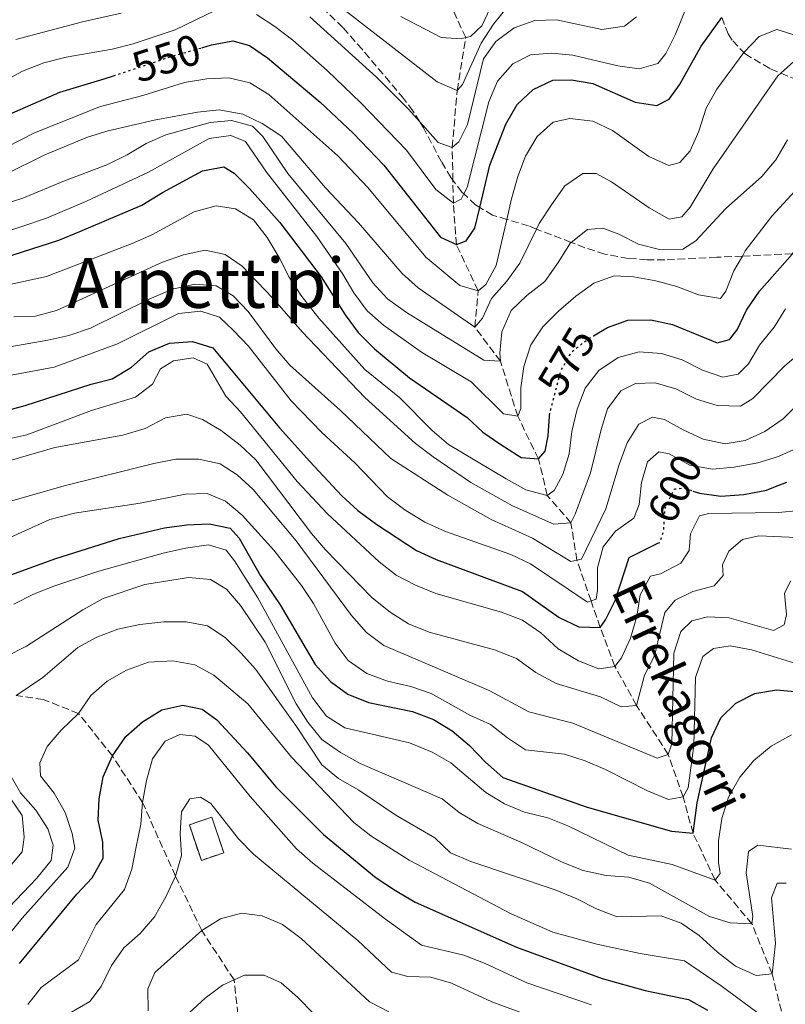
# Model space of a CAD drawing. Units: metres. Extents: x 630222 to 631958, y 4787517 to 4789857.
# Drawn here: x 630987 to 631164, y 4787945 to 4788173 of the extents above; entities that cross this region are included whole.
import ezdxf
from ezdxf.enums import TextEntityAlignment as Align

# ---------------------------------------------------------------- set-up
doc = ezdxf.new("R2010")
doc.units = ezdxf.units.M
doc.header["$MEASUREMENT"] = 0
doc.linetypes.add('DGN Style 3', pattern=[2.435890702152634, 1.739921930109024, -0.6959687720436097])
doc.linetypes.add('DGN Style 5', pattern=[1.217945351076317, 0.5219765790327072, -0.6959687720436097])
for name, color, linetype, lineweight in [('Barranco lineal', 142, 'DGN Style 3', 13), ('construcción   en ruinas', 1, 'Continuous', 0), ('contrucción  en ruinas', 1, 'DGN Style 3', 13), ('Cota de curva de nivel directora', 7, 'Continuous', 0), ('Curva de nivel directora', 30, 'Continuous', 30), ('Curva de nivel directora no vista', 30, 'DGN Style 5', 30), ('Curva de nivel intermedia', 30, 'Continuous', 0), ('Senda', 7, 'DGN Style 3', 0), ('Texto de arroyo-regatas y barrancos', 142, 'Continuous', 0), ('Texto de Área (paraje) menor', 7, 'Continuous', 0), ('Zona arbolada', 92, 'DGN Style 3', 0)]:
    doc.layers.add(name, color=color, linetype=linetype, lineweight=lineweight)
doc.styles.add('Style-Arial', font='arial.ttf')

msp = doc.modelspace()

# ---------------------------------------------------------------- linework, layer by layer
at = {"layer": 'Barranco lineal', "color": 142, "linetype": 'DGN Style 3', "lineweight": 13}
msp.add_polyline3d([(631163.4500000002, 4787941.52, 645), (631160.6699999999, 4787952.539999999, 640), (631156.0300000003, 4787964.08, 635), (631147.5199999996, 4787974.189999999, 630), (631142.4199999999, 4787985.029999999, 625), (631140.1299999999, 4787993.439999999, 620), (631136.6500000004, 4788003.24, 615), (631129.3600000005, 4788014.57, 610), (631124.3399999999, 4788023.58, 605), (631120.9600000001, 4788032.600000001, 600), (631118.8200000003, 4788038.710000001, 595), (631115.5700000003, 4788048.109999999, 590), (631114.1799999997, 4788056.779999999, 585), (631108.7199999997, 4788063.100000001, 580), (631106.6699999999, 4788071.539999999, 575), (631101.8799999999, 4788081.4, 570), (631097.8799999999, 4788094.119999999, 565), (631091.9299999997, 4788101.99, 560), (631092.7300000006, 4788110.41, 555), (631087.7000000002, 4788121.07, 550), (631087, 4788130.630000001, 545), (631086.8899999997, 4788135.930000001, 542.9400000000023), (631086.7400000002, 4788143.51, 540), (631087.8799999999, 4788156.689999999, 535), (631089.8499999996, 4788168.890000001, 530), (631086.1600000003, 4788176.949999999, 525)], dxfattribs=at)
at = {"layer": 'construcción   en ruinas', "color": 1, "linetype": 'Continuous', "lineweight": 0, "extrusion": (-0.01563429746894899, 0.04690289238099142, 0.9987770959673382), "elevation": 215365.0522064331, "flags": 128}
msp.add_lwpolyline([(-2112743.712048159, -4337383.223110789), (-2112738.241307807, -4337383.223110789), (-2112738.238145531, -4337391.920523623), (-2112743.708885883, -4337391.920523623), (-2112743.712048159, -4337383.223110789)], close=True, dxfattribs=at)
at = {"layer": 'contrucción  en ruinas', "color": 1, "linetype": 'DGN Style 3', "lineweight": 13, "extrusion": (-0.01563429746894898, 0.04690289238099142, 0.9987770959673382), "elevation": 215365.0522064331, "flags": 128}
msp.add_lwpolyline([(-2112738.241307807, -4337383.223110789), (-2112738.23814553, -4337391.920523624), (-2112743.708885882, -4337391.920523624), (-2112743.712048159, -4337383.22311079), (-2112738.241307807, -4337383.223110789)], dxfattribs=at)
at = {"layer": 'Curva de nivel directora', "color": 30, "linetype": 'Continuous', "lineweight": 30, "flags": 128}
for points, elevation in [([(631119.4099999995, 4788100.01), (631122.599999999, 4788101.890000002), (631127.2999999997, 4788103.61), (631132.6500000006, 4788103.7), (631137.6900000009, 4788102.58), (631147.9599999995, 4788098.350000001), (631150.8200000004, 4788099.090000001), (631152.6399999999, 4788101.359999999), (631154.7599999988, 4788105.890000001), (631157.7400000005, 4788110.330000003), (631165.3699999992, 4788118.930000001), (631168.1399999986, 4788122.060000002), (631177.9600000001, 4788134.730000001), (631184.9000000001, 4788142.34), (631188.519999999, 4788145.790000001), (631192.6499999996, 4788149.369999999), (631200.8100000003, 4788155.620000001), (631214.389999999, 4788163.609999999), (631219.0299999992, 4788165.949999999), (631223.6699999995, 4788167.810000001), (631239.0399999986, 4788173.000000002), (631261.9600000003, 4788178.880000004)], 575.0000000000001), ([(631028.8299999987, 4788166.550000001), (631031.1100000008, 4788167.199999999), (631034.0199999989, 4788167.76), (631036.0300000005, 4788168.140000001), (631039.8700000005, 4788167.060000001), (631043.99, 4788164.220000002), (631056.2199999986, 4788154), (631063.8399999985, 4788146.850000001), (631070.9299999983, 4788139.440000001), (631084.0600000002, 4788122.800000002), (631087.699999999, 4788121.070000002), (631089.9299999997, 4788121.920000001), (631091.9999999994, 4788124.86), (631093.1300000004, 4788129.65), (631095.4399999994, 4788139.449999999), (631099.1099999995, 4788148.910000001), (631101.7400000002, 4788153.45), (631105.4500000007, 4788156.91), (631109.9700000002, 4788159.040000001), (631114.3499999989, 4788159.15), (631119.2799999998, 4788158.280000002), (631129.0199999984, 4788154), (631134.0399999986, 4788153.230000001), (631136.9299999988, 4788154.680000001), (631139.269999999, 4788157.980000001), (631144.2800000003, 4788166.890000001), (631149.0700000003, 4788173.570000002)], 550.0000000000001), ([(630981.8299999996, 4788150.109999999), (630995.9800000006, 4788156.289999999), (631006.24, 4788159.34), (631008.3999999993, 4788160.060000002)], 550.0000000000002), ([(630981.0999999987, 4788117.380000002), (630995.8099999984, 4788122.110000002), (631000.6499999998, 4788124.08), (631015.0099999986, 4788130.180000001), (631019.7699999996, 4788133.119999999), (631029.0099999999, 4788138.140000002), (631033.9400000006, 4788139.010000002), (631036.3199999988, 4788137.560000001), (631039.8899999984, 4788134.050000002), (631046.8499999987, 4788126.190000001), (631056.4499999988, 4788113.640000002), (631061.99, 4788104.84), (631065.0099999995, 4788100.730000001), (631068.7899999992, 4788096.940000001), (631076.8400000003, 4788090.270000001), (631090.1799999999, 4788081.100000001), (631093.8199999988, 4788077.680000001), (631097.9800000007, 4788074.83), (631102.6999999993, 4788071.870000001), (631106.6699999989, 4788071.54), (631108.190000001, 4788073.29), (631108.9299999987, 4788076.850000001), (631109.2500000005, 4788081.390000001), (631109.2599999994, 4788081.560000001)], 575.0000000000001), ([(630983.1799999997, 4788082.539999999), (630987.9999999986, 4788083.84), (631003.2899999997, 4788088.840000001), (631008.1399999999, 4788090.040000001), (631012.6100000002, 4788092.7), (631016.6099999989, 4788096.310000001), (631021.360000001, 4788098.290000001), (631026.7099999997, 4788098.7), (631031.4199999992, 4788097.220000003), (631046.8099999984, 4788078.750000001), (631053.8099999991, 4788070.920000001), (631061.23, 4788062.980000001), (631064.9200000003, 4788059.600000001), (631069.2799999987, 4788056.380000001), (631078.51, 4788050.370000001), (631083.0599999987, 4788048.310000002), (631102.9499999996, 4788040.86), (631111.4900000002, 4788034.850000001), (631116.0299999998, 4788032.750000001), (631120.9599999984, 4788032.600000001)], 600.0000000000001), ([(631142.4000000005, 4788064.11), (631143.8800000001, 4788063.620000001), (631148.829999999, 4788062.890000002), (631154.1299999985, 4788063.279999999), (631159.3900000001, 4788064.340000001), (631161.0899999988, 4788064.990000002), (631164.0599999994, 4788066.130000001)], 600.0000000000001), ([(630984.9299999997, 4788044.82), (630994.8299999994, 4788048.460000002), (631009.729999999, 4788053.150000001), (631020.2199999989, 4788055.630000004), (631025.3399999996, 4788056.300000001), (631030.5399999986, 4788056.49), (631035.4299999992, 4788055.5), (631037.4400000009, 4788053.230000001), (631042.4299999997, 4788044.49), (631046.9600000004, 4788037.789999999), (631055.0699999997, 4788024.029999999), (631058.5599999989, 4788020.100000001), (631062.6099999989, 4788017.150000001), (631067.3699999999, 4788015.230000001), (631077.5800000002, 4788013.130000004), (631082.4399999996, 4788011.279999999), (631086.6999999997, 4788008.66), (631090.7399999987, 4788005.300000001), (631094.4099999989, 4788001.42), (631098.4199999988, 4787997.900000002), (631117.9199999986, 4787991.050000002), (631137.4200000005, 4787985.460000001), (631142.4199999983, 4787985.029999999), (631143.3499999982, 4787992.07), (631146.7100000001, 4788007.039999999), (631148.8600000001, 4788011.680000001), (631152.2699999989, 4788015.060000001), (631156.719999999, 4788017.350000001), (631161.7100000002, 4788018.140000002), (631172.6499999993, 4788017.16)], 625.0000000000001), ([(631120.9599999984, 4788032.600000001), (631122.19, 4788034.300000002), (631124.4000000006, 4788038.79), (631127.6199999992, 4788048.760000002), (631134.2499999988, 4788052.020000001)], 600.0000000000005), ([(630986.7200000001, 4787954.939999999), (630999.9199999989, 4787970.95), (631003.5099999986, 4787974.710000002), (631006.0299999998, 4787979.280000002), (631005.9200000004, 4787982.960000002), (631004.91, 4787988), (631005.1200000001, 4787993), (631006.0399999988, 4787998.040000001), (631008.1800000002, 4788002.880000002), (631011.24, 4788007.390000001), (631015.1399999983, 4788010.77), (631019.5899999985, 4788013.560000001), (631024.4500000001, 4788014.61), (631028.9099999992, 4788013.680000001), (631032.2899999988, 4788011.199999999), (631039.3899999999, 4788003.590000001), (631045.9300000002, 4787995.730000001), (631057.0099999999, 4787984.699999999), (631069.1600000003, 4787974.700000001), (631073.5900000005, 4787971.76), (631078.1900000004, 4787969.07), (631101.6199999996, 4787958.699999999), (631121.4099999999, 4787951.439999999), (631131.3200000006, 4787948.640000001), (631141.3900000001, 4787946.560000002), (631145.78, 4787944.160000003)], 650.0000000000001)]:
    msp.add_lwpolyline(points, dxfattribs=dict(at, elevation=elevation))
at = {"layer": 'Curva de nivel directora no vista', "color": 30, "linetype": 'DGN Style 5', "lineweight": 30, "flags": 128}
for points, elevation in [([(631008.3999999993, 4788160.060000002), (631015.5699999996, 4788162.470000002), (631021.4199999992, 4788164.440000001), (631028.8299999987, 4788166.550000001)], 550.0000000000005), ([(631109.2599999994, 4788081.560000001), (631109.2899999986, 4788082.09), (631111.8500000001, 4788091.970000002), (631114.3699999991, 4788096.279999999), (631117.1399999985, 4788098.460000001), (631118.1899999991, 4788099.29), (631119.4099999995, 4788100.01)], 575.0000000000005), ([(631134.2499999988, 4788052.020000001), (631134.7199999981, 4788052.250000001), (631135.61, 4788054.810000002), (631135.9299999997, 4788060.160000001), (631138.1200000001, 4788064.58), (631140.1999999988, 4788064.840000002), (631141.8999999998, 4788064.28), (631142.4000000005, 4788064.11)], 600.0000000000006)]:
    msp.add_lwpolyline(points, dxfattribs=dict(at, elevation=elevation))
at = {"layer": 'Curva de nivel intermedia', "color": 30, "linetype": 'Continuous', "lineweight": 0, "flags": 128}
for points, elevation in [([(631041.4800000021, 4788174.24), (631045.7400000001, 4788171.470000001), (631049.8600000017, 4788168.300000001), (631057.8600000015, 4788161.289999999), (631065.6300000009, 4788153.849999999), (631076.1600000008, 4788142.920000001), (631082.92, 4788133.819999999), (631087.0000000015, 4788130.63), (631088.820000001, 4788131.590000001), (631089.4100000011, 4788132.779999999), (631090.1599999998, 4788134.269999999), (631095.2100000014, 4788154.05), (631097.1800000005, 4788158.819999999), (631100.7099999998, 4788162.869999999), (631104.8700000017, 4788164.91), (631109.6500000006, 4788165.319999999), (631114.6300000006, 4788164.859999999), (631124.9900000007, 4788162.369999999), (631129.9400000017, 4788161.67), (631134.3100000013, 4788162.930000001), (631136.1200000019, 4788165.239999999), (631138.3200000012, 4788169.73), (631142.3500000013, 4788179.649999999)], 545), ([(631054.4000000014, 4788181.12), (631083.2799999999, 4788158.649999999), (631087.8799999999, 4788156.689999999), (631089.1100000015, 4788158.100000001), (631093.4400000012, 4788167.609999998), (631096.2999999998, 4788172.029999999), (631099.5300000019, 4788176.039999999)], 535), ([(630973.5599999994, 4788153.699999998), (630987.3700000006, 4788161.109999998), (630992.2900000003, 4788163.039999999), (630997.5000000005, 4788164.359999998), (631008.1100000008, 4788166.23), (631012.9600000011, 4788167.480000001), (631022.6600000019, 4788170.659999999), (631031.9400000002, 4788175.159999998)], 545), ([(630985.8600000017, 4788168.46), (631001.250000001, 4788172.579999999), (631010.2099999996, 4788174.510000001)], 540.0000000000001), ([(631074.8399999999, 4788173.810000001), (631084.2000000009, 4788168.949999999), (631088.8099999998, 4788168.619999998), (631089.8500000014, 4788168.890000002), (631090.9600000001, 4788169.180000001), (631093.5500000007, 4788171.600000001), (631095.5500000011, 4788175.829999999)], 530.0000000000001), ([(631053.78, 4788173.67), (631069.2000000007, 4788159.789999999), (631076.6300000002, 4788152.34), (631079.2200000009, 4788149.439999999), (631083.5100000001, 4788144.619999999), (631086.74, 4788143.509999999), (631088.2599999999, 4788144.81), (631090.3000000007, 4788148.789999999), (631093.9999999999, 4788163.980000001), (631096.7800000005, 4788167.99), (631101.0800000009, 4788171.189999999), (631105.8300000007, 4788172.859999998), (631110.8300000008, 4788173.04), (631121.3499999995, 4788170.76), (631126.5799999998, 4788171.509999999), (631129.3300000014, 4788173.699999999)], 540.0000000000001), ([(630980.5800000001, 4788142.060000001), (630990.1700000013, 4788146.890000001), (631005.440000002, 4788152.95), (631015.240000001, 4788155.519999998), (631024.8300000001, 4788158.560000001), (631030.010000001, 4788159.390000001), (631035.0600000004, 4788159.62), (631039.9100000008, 4788158.41), (631044.3099999997, 4788155.730000001), (631060.2500000009, 4788141.56), (631067.2400000002, 4788134.26), (631080.6600000003, 4788118.159999999), (631088.5000000013, 4788111.63), (631092.7300000002, 4788110.41), (631094.4700000016, 4788111.859999998), (631096.9300000002, 4788116.219999999), (631099.3799999999, 4788126.880000001), (631100.4700000007, 4788131.619999999), (631101.880000001, 4788136.779999998), (631103.6900000017, 4788141.529999998), (631106.3600000005, 4788146.060000001), (631110.0799999997, 4788149.390000001), (631113.9600000001, 4788150.23), (631119.2700000008, 4788149.600000001), (631123.7900000004, 4788147.449999999), (631132.2000000014, 4788141.409999999), (631136.8100000003, 4788139.34), (631139.3300000017, 4788140.039999999), (631141.7099999998, 4788142.76), (631143.7800000019, 4788147.3), (631145.4800000006, 4788152.599999999), (631147.9400000015, 4788156.949999998), (631154.1500000008, 4788165.440000001), (631154.1900000012, 4788165.489999999), (631157.7200000006, 4788169.130000001), (631161.7599999993, 4788170.769999999), (631169.7500000001, 4788168.289999997)], 555.0000000000001), ([(630983.2100000009, 4788137.16), (630992.5700000018, 4788141.779999998), (631002.3799999999, 4788145.86), (631007.1600000008, 4788147.330000001), (631017.8499999995, 4788149.84), (631027.8800000009, 4788151.630000001), (631032.8499999997, 4788152.189999999), (631038.3100000003, 4788151.2), (631042.8000000007, 4788149.019999999), (631047.230000001, 4788146.099999999), (631057.4200000011, 4788134.190000001), (631065.0300000019, 4788126.09), (631075.1399999994, 4788114.409999998), (631078.8699999999, 4788111.08), (631091.9300000002, 4788101.99), (631093.7500000017, 4788104.070000002), (631095.8399999995, 4788108.609999998), (631099.3799999999, 4788112.619999998), (631102.3799999995, 4788116.779999998), (631106.2100000007, 4788124.659999999), (631106.8200000009, 4788125.92), (631109.6799999997, 4788130.259999998), (631112.7999999999, 4788134.640000001), (631116.9100000005, 4788137.480000001), (631120.0399999997, 4788137.470000002), (631123.5600000002, 4788135.58), (631132.2599999994, 4788129.539999999), (631136.9000000019, 4788126.939999999), (631139.8300000001, 4788127.46), (631141.7600000012, 4788129.730000001), (631147.0600000008, 4788138.570000002), (631162.040000001, 4788160.039999997), (631162.7200000006, 4788160.659999999), (631165.7400000002, 4788163.41)], 560), ([(631094.02, 4788094.380000002), (631076.140000001, 4788105.369999999), (631071.770000001, 4788108.529999998), (631068.3900000014, 4788112.210000002), (631062.1600000019, 4788121.329999999), (631048.7500000009, 4788137.5), (631042.9200000016, 4788146.01), (631040.5800000012, 4788148.459999999), (631035.7199999997, 4788149.749999999), (631030.7400000021, 4788149.269999999), (631020.5499999997, 4788146.439999999), (631015.9699999997, 4788144.430000001), (631011.5599999997, 4788141.79), (631006.8700000002, 4788139.480000001), (630997.0800000002, 4788135.830000001), (630987.4700000011, 4788131.82), (630982.7200000014, 4788130.249999999)], 565.0000000000001), ([(630980.9700000013, 4788123.189999999), (630992.9400000006, 4788127.140000001), (631002.2100000001, 4788131.060000001), (631016.5399999997, 4788137.779999999), (631030.5699999998, 4788145.599999999), (631035.5200000008, 4788146.31), (631038.9200000005, 4788144.900000001), (631043.7599999997, 4788137.789999999), (631055.4299999997, 4788122.970000001), (631061.4100000008, 4788114.220000001), (631064.0199999993, 4788109.88), (631067.0599999992, 4788105.759999999), (631070.8099999998, 4788102.439999999), (631079.6600000013, 4788096.189999999), (631091.1400000011, 4788089.33), (631098.5700000008, 4788081.92), (631101.880000001, 4788081.399999999), (631102.5800000008, 4788083.179999999), (631102.6100000021, 4788087.970000001), (631103.3200000006, 4788092.92), (631104.9400000012, 4788097.890000001), (631107.6800000013, 4788102.07), (631111.28, 4788105.710000002), (631115.3200000012, 4788109.179999999), (631119.4400000006, 4788112.16), (631124.1500000004, 4788113.859999998), (631128.7600000014, 4788113.609999998), (631133.8100000008, 4788112.689999999), (631138.640000001, 4788111.4), (631143.6900000002, 4788109.470000001), (631148.7400000016, 4788108.579999999), (631150.0000000001, 4788110.329999999), (631151.8500000008, 4788114.980000001), (631153.8100000012, 4788118.4), (631154.5000000017, 4788119.599999999), (631160.6100000005, 4788127.599999999), (631167.8300000001, 4788135.41)], 570), ([(631164.2500000016, 4788145.27), (631161.5500000014, 4788140.619999998), (631158.3200000017, 4788136.800000001), (631149.9500000009, 4788129.330000001), (631143.0399999998, 4788121.939999999), (631140.0700000015, 4788120.039999999), (631134.6300000009, 4788119.920000001), (631129.7900000019, 4788121.179999999), (631125.25, 4788123.439999999), (631121.5799999997, 4788124.850000001), (631118.0100000004, 4788124.55), (631114.2199999993, 4788121.579999999), (631114.0800000008, 4788121.460000001), (631111.2599999999, 4788116.900000001), (631108.1100000006, 4788112.550000001), (631103.9900000012, 4788109.310000001), (631100.35, 4788105.81), (631098.2100000009, 4788100.92), (631097.7300000006, 4788095.939999999), (631097.8800000001, 4788094.119999997), (631094.02, 4788094.380000002)], 565.0000000000001), ([(630982.3000000013, 4788111.409999999), (630992.9699999997, 4788113.66), (631012.750000001, 4788121.289999999), (631017.3200000019, 4788123.32), (631027.0700000018, 4788128.66), (631032.1900000004, 4788129.999999999), (631036.6500000019, 4788129.3), (631040.8099999992, 4788126.779999998), (631043.9299999997, 4788122.730000001), (631046.7600000015, 4788118.099999999), (631049.0300000003, 4788113.529999998), (631051.7599999994, 4788109.349999998), (631055.8699999999, 4788104.070000002), (631066.5200000005, 4788092.17), (631074.5600000005, 4788085.749999999), (631082.0999999997, 4788078.109999999), (631085.8900000006, 4788074.84), (631099.2300000002, 4788066.909999999), (631103.7200000007, 4788064.390000001), (631108.7200000008, 4788063.100000001), (631110.300000001, 4788064.249999999), (631112.3300000007, 4788067.890000001), (631113.8100000003, 4788072.67), (631114.3800000002, 4788077.880000002), (631115.6200000008, 4788083.039999999), (631117.4700000016, 4788087.869999998), (631120.6299999999, 4788091.960000001), (631125.1100000015, 4788094.929999999), (631129.9400000017, 4788096.270000001), (631135.1400000006, 4788095.91), (631139.9100000005, 4788094.41), (631144.610000001, 4788092.05), (631149.3300000017, 4788090.409999999), (631152.85, 4788091.130000002), (631155.2599999995, 4788093.51), (631157.8099999998, 4788097.819999999), (631161.1900000017, 4788101.95), (631163.8100000012, 4788106.199999999)], 580.0000000000001), ([(630985.3800000013, 4788104.33), (630990.3900000004, 4788104.520000001), (630995.2200000006, 4788105.84), (631019.7800000008, 4788116.98), (631024.6399999999, 4788118.699999998), (631029.6199999999, 4788119.739999999), (631034.2600000004, 4788118.74), (631038.1600000006, 4788116.069999999), (631045.2000000014, 4788108.77), (631052.0099999999, 4788100.92), (631066.5600000008, 4788085.720000001), (631078.2400000019, 4788075.060000001), (631082.300000001, 4788072.019999999), (631091.0100000014, 4788066.079999999), (631100.6600000008, 4788060.699999999), (631110.2400000007, 4788056.41), (631114.1800000013, 4788056.779999999), (631115.1800000004, 4788058.75), (631118.7000000009, 4788068.33), (631121.1399999994, 4788078.319999999), (631122.6300000004, 4788083.09), (631125.7300000006, 4788087.27), (631129.1400000014, 4788088.95), (631133.640000001, 4788089.140000001), (631138.4400000019, 4788087.740000002), (631143.1900000017, 4788085.369999999), (631147.9999999995, 4788083.880000001), (631153.3600000017, 4788083.739999999), (631156.2499999997, 4788085.519999999), (631163.560000001, 4788092.949999998), (631167.4500000002, 4788096.369999998)], 585), ([(630966.8400000005, 4788094.350000001), (630993.2300000011, 4788098.939999999), (630998.0999999995, 4788100.07), (631003.1399999999, 4788101.769999999), (631016.6600000004, 4788108.439999999), (631022.0700000017, 4788110.779999998), (631027.1900000003, 4788111.890000001), (631032.1700000003, 4788111.500000001), (631036.0599999995, 4788109.23), (631039.5399999997, 4788105.630000001), (631045.9500000002, 4788096.99), (631049.1800000002, 4788093.17), (631060.9000000014, 4788082.680000001), (631072.5199999998, 4788071.619999998), (631085.6900000017, 4788063.149999999), (631095.740000001, 4788057.499999999), (631105.300000001, 4788053.209999999), (631114.1299999999, 4788047.789999999), (631115.5700000017, 4788048.109999998), (631116.6500000012, 4788048.350000001), (631122.2800000017, 4788060.009999999), (631125.3500000006, 4788070.26), (631127.2000000012, 4788075.239999999), (631129.9100000003, 4788079.58), (631133.0599999997, 4788081.179999998), (631135.7799999999, 4788080.630000001), (631140.1600000008, 4788078.220000001), (631144.7899999999, 4788076.130000001), (631149.8400000014, 4788075.039999999), (631154.4500000003, 4788075.779999998), (631159.0100000001, 4788077.83), (631163.2200000011, 4788080.789999999), (631174.3800000015, 4788091.730000001)], 590.0000000000001), ([(630973.5000000013, 4788088.809999999), (630994.7000000019, 4788092.77), (631009.3200000002, 4788098.09), (631023.4599999997, 4788105.119999999), (631028.5800000007, 4788105.680000001), (631032.9600000017, 4788104.279999998), (631036.2000000003, 4788101.239999999), (631039.6300000013, 4788097.600000001), (631049.4700000006, 4788084.949999999), (631056.6100000021, 4788077.630000001), (631064.2200000006, 4788070.599999999), (631071.770000001, 4788062.77), (631075.7699999998, 4788059.779999998), (631080.3800000009, 4788056.909999998), (631085.1799999998, 4788054.73), (631100.2899999997, 4788049.4), (631104.8200000004, 4788047.269999999), (631118.0100000004, 4788038.42), (631118.8200000017, 4788038.71), (631120.0199999996, 4788039.13), (631120.3100000002, 4788041.140000001), (631120.3400000016, 4788046.37), (631121.6500000014, 4788051.189999999), (631124.4500000019, 4788054.84), (631128.7200000011, 4788057.81), (631129.9800000018, 4788061.01), (631130.5300000017, 4788066.06), (631131.8900000006, 4788070.869999999), (631134.5300000004, 4788073.149999999), (631136.8700000006, 4788072.67), (631141.7000000009, 4788070.119999998), (631146.9400000002, 4788069.189999999), (631151.9200000003, 4788069.609999999), (631157.3700000017, 4788070.609999998), (631162.1900000008, 4788072.07), (631166.7300000006, 4788074.17)], 595), ([(630983.5199999993, 4788076.050000001), (630988.4200000011, 4788077.13), (631003.3299999997, 4788082.689999999), (631013.5300000011, 4788085.81), (631017.4200000004, 4788088.779999998), (631019.28, 4788092.350000001), (631022.2800000019, 4788094.210000002), (631026.8100000003, 4788094.88), (631030.1100000017, 4788093.439999999), (631034.3899999999, 4788086.050000001), (631037.8000000007, 4788082.400000001), (631050.91, 4788066.279999998), (631057.8800000015, 4788058.810000001), (631069.8100000008, 4788047.74), (631073.7600000004, 4788044.67), (631078.2300000007, 4788042.359999999), (631082.9500000014, 4788040.42), (631098.0999999992, 4788036.130000001), (631102.9699999996, 4788034.279999999), (631107.2099999997, 4788031.32), (631111.2599999999, 4788027.619999999), (631115.9100000013, 4788024.840000001), (631120.6600000011, 4788022.980000001), (631124.3400000002, 4788023.58), (631125.8900000014, 4788025.550000002), (631127.9299999999, 4788030.119999997), (631129.4100000019, 4788035.130000001), (631130.1800000007, 4788040.109999999), (631132.5600000012, 4788044.419999998), (631134.9000000014, 4788044.98), (631139.610000001, 4788047.470000001), (631141.4999999999, 4788050.399999999), (631141.7900000003, 4788054.230000001), (631143.9000000004, 4788058.390000001), (631146.0599999995, 4788058.949999999), (631162.1300000004, 4788059.15), (631167.1100000005, 4788059.57)], 605), ([(630980.2400000005, 4788069.929999999), (630994.8300000017, 4788074.180000001), (631010.5700000017, 4788077.05), (631015.7599999995, 4788078.539999999), (631020.4400000002, 4788080.999999999), (631025.3799999999, 4788081.86), (631028.9800000007, 4788080.630000001), (631033.3000000013, 4788078.109999999), (631037.6700000011, 4788074.699999998), (631041.3400000012, 4788071.300000001)], 610), ([(630981.8400000008, 4788061.01), (630997.3500000007, 4788065.409999999), (631017.7100000009, 4788070.499999999), (631022.8300000017, 4788071.439999999), (631028.1400000004, 4788071.48), (631033.0800000001, 4788070.409999999), (631036.9800000006, 4788067.850000001), (631040.6799999997, 4788064.49), (631050.690000001, 4788052.59), (631063.4100000014, 4788035.350000001), (631066.9400000008, 4788031.42)], 615.0000000000001), ([(631041.3400000012, 4788071.300000001), (631054.1800000002, 4788054.3), (631057.4099999999, 4788050.489999999), (631068.2500000006, 4788039.4), (631072.4200000014, 4788036.09), (631076.6600000015, 4788033.439999999), (631081.4100000013, 4788031.510000001), (631096.53, 4788027.369999998), (631101.5700000004, 4788025.369999998), (631106.070000002, 4788022.199999998), (631110.7900000005, 4788019.599999999), (631121.0000000009, 4788016.529999998), (631125.7599999995, 4788014.239999999), (631129.3600000005, 4788014.57), (631131.2100000011, 4788021.550000001), (631133.4700000009, 4788026.05), (631135.8700000015, 4788035.999999999), (631138.280000001, 4788038.899999999), (631142.3300000012, 4788040.909999999), (631147.2599999999, 4788042.179999999), (631149.3400000007, 4788044.550000001), (631149.190000001, 4788047.039999999), (631150.7100000009, 4788050.23), (631153.8200000002, 4788052.869999999), (631157.610000001, 4788053.769999999), (631168.0800000004, 4788053.300000001)], 610), ([(630979.5000000005, 4788051.119999999), (630993.7400000008, 4788057.49), (630999.3900000014, 4788059.01), (631014.6200000019, 4788061.320000002), (631025.0800000003, 4788063.42)], 620), ([(631025.0800000003, 4788063.42), (631030.0900000016, 4788063.529999999), (631034.3300000017, 4788061.789999999), (631038.1400000005, 4788058.560000001), (631045.4800000008, 4788050.409999998), (631051.9100000014, 4788042.279999999), (631054.6900000019, 4788038.130000001), (631059.6800000009, 4788028.92), (631062.6800000005, 4788024.930000001), (631066.980000001, 4788021.970000001), (631071.7900000011, 4788020.17), (631077.1700000013, 4788018.949999998), (631081.8899999997, 4788017.310000001), (631090.8000000013, 4788012.310000001), (631095.5600000002, 4788010.140000001), (631099.4800000006, 4788007.029999998), (631103.7100000017, 4788004.319999999), (631112.7199999995, 4788003.28), (631117.4800000006, 4788001.76), (631122.140000001, 4787999.750000001), (631131.8799999994, 4787994.84), (631136.7099999997, 4787992.800000002), (631140.1299999995, 4787993.439999999), (631141.2800000006, 4787995.48), (631142.5700000003, 4788005.32), (631142.9600000015, 4788020.989999999), (631144.6600000003, 4788025.849999999), (631147.1799999992, 4788027.710000001), (631151.0100000004, 4788028.31), (631155.9300000002, 4788027.440000001), (631165.9700000006, 4788024.310000001)], 620), ([(630985.3900000001, 4788037.95), (630989.9299999998, 4788040.27), (630994.6600000017, 4788042.149999999), (631005.0000000016, 4788045.560000001), (631019.9200000016, 4788049.77), (631025.0800000003, 4788050.920000001), (631030.3500000008, 4788051.71), (631034.4400000012, 4788050.449999999), (631036.4100000004, 4788047.999999999), (631041.8300000008, 4788039.460000001)], 630), ([(630983.4700000002, 4788025.810000001), (630988.3200000006, 4788028.279999998), (631001.3100000013, 4788036.680000001), (631006.020000001, 4788039.279999999), (631015.6700000003, 4788042.519999999), (631025.770000001, 4788044.13), (631030.8200000003, 4788043.689999999), (631034.5300000006, 4788041.460000001), (631037.8000000007, 4788037.639999999), (631043.5200000005, 4788029.159999999), (631050.6700000009, 4788014.9), (631053.370000001, 4788010.689999999), (631056.6200000009, 4788006.680000001), (631060.9200000014, 4788003.67), (631065.4299999998, 4788001.119999998), (631084.44, 4787992.989999999), (631088.3300000015, 4787989.84), (631092.640000001, 4787987.279999998), (631102.5600000008, 4787982.970000001), (631112.190000002, 4787978.349999999), (631117.010000001, 4787976.42), (631122.3600000021, 4787975.28), (631127.5600000012, 4787974.84)], 635), ([(631066.9400000008, 4788031.42), (631070.9500000007, 4788028.439999999), (631095.2800000006, 4788018.01), (631104.4300000014, 4788013.109999998), (631114.6300000006, 4788010.449999998), (631134.1300000004, 4788002.34), (631136.6500000015, 4788003.239999999), (631137.5400000013, 4788005.689999999), (631138.0000000016, 4788026.630000001), (631139.5900000008, 4788031.680000001), (631142.11, 4788034.09), (631145.750000001, 4788035.02), (631150.7500000012, 4788034.789999999), (631161.0500000009, 4788031.880000001), (631163.5000000006, 4788033.180000001), (631164.0199999991, 4788035.520000001), (631163.5200000008, 4788040.5), (631165.0499999997, 4788043.359999999)], 615.0000000000001), ([(631041.8300000008, 4788039.460000001), (631054.4500000007, 4788016.310000001), (631057.6800000004, 4788012.08), (631061.8700000015, 4788009.349999999), (631076.8800000006, 4788005.939999999), (631082.0799999996, 4788003.720000001), (631086.4400000004, 4788001.269999999), (631094.5300000019, 4787994.449999998), (631098.8300000001, 4787991.810000001), (631103.4600000014, 4787989.9), (631108.8200000013, 4787988.559999999), (631113.4700000006, 4787986.699999999), (631127.4200000003, 4787979.969999999), (631137.5500000002, 4787977.77), (631147.5200000014, 4787974.189999999), (631148.6700000003, 4787975.680000001), (631148.3000000013, 4787978.239999999), (631148.2900000003, 4787983.25), (631149.0700000003, 4787988.409999999), (631150.6200000015, 4787993.349999999), (631153.2200000011, 4787997.989999999), (631156.4599999997, 4788001.8), (631160.5000000009, 4788005.130000001), (631165.2000000017, 4788007.730000001)], 630), ([(630985.890000001, 4788016.87), (630992.0800000001, 4788020.980000001), (631000.2100000017, 4788027.970000001), (631004.5999999995, 4788030.359999999), (631009.4100000017, 4788032.189999999), (631014.49, 4788033.27), (631020.0600000002, 4788033.849999999), (631025.23, 4788033.899999999), (631030.1299999995, 4788032.930000001), (631034.2100000011, 4788030.27), (631037.8099999997, 4788026.800000001), (631041.3099999999, 4788022.849999999), (631050.7200000001, 4788009.680000001), (631056.5899999996, 4788000.850000001), (631060.4800000011, 4787997.699999998), (631065.1400000014, 4787994.949999999), (631073.6799999998, 4787989.209999999), (631082.7400000013, 4787983.98), (631086.350000001, 4787980.52), (631091.0700000017, 4787978.519999999), (631110.5600000003, 4787971.909999999), (631115.3600000015, 4787969.940000001), (631120.2200000008, 4787967.499999999), (631124.9000000014, 4787965.689999999), (631135.04, 4787965.91), (631139.6800000003, 4787964.249999999), (631143.7900000007, 4787961.399999999), (631148.0800000001, 4787957.499999999), (631152.2400000021, 4787954.27)], 640.0000000000001), ([(630977.3700000005, 4787953.240000002), (630987.27, 4787965.389999999), (630997.8300000012, 4787977.180000001), (630999.4600000007, 4787981.599999999), (630998.9000000019, 4787984.980000001), (630997.2200000011, 4787989.810000001), (630994.6900000008, 4787994.300000001), (630991.5300000003, 4787998.26), (630991.3800000005, 4788001.310000001), (630993.0500000002, 4788005.100000001), (630996.3499999993, 4788008.850000001), (631000.3600000015, 4788012.679999999), (631003.1700000011, 4788016.880000001), (631006.9700000009, 4788020.130000001), (631011.4300000002, 4788022.71), (631016.5300000008, 4788024.560000001), (631022.1400000011, 4788024.840000001), (631027.2599999995, 4788023.92), (631031.6500000019, 4788021.519999999), (631039.4800000016, 4788014.890000001), (631049.5600000002, 4788002.59), (631063.9800000014, 4787987.529999998), (631067.8799999995, 4787984.399999999), (631076.7700000011, 4787978.789999999), (631100.35, 4787966.42), (631109.9600000012, 4787962.180000001), (631120.1800000005, 4787959.37), (631130.2000000009, 4787957.230000001), (631140.4700000016, 4787955.519999999), (631148.8800000002, 4787949.779999998), (631157.1300000004, 4787943.659999998)], 645), ([(631118.9300000012, 4787945.38), (631104, 4787950.449999999), (631094.3399999996, 4787954.929999999), (631089.4400000002, 4787956.819999999), (631079.6700000003, 4787959.16), (631071.3100000005, 4787965.119999998), (631054.530000001, 4787978.109999999), (631050.7699999993, 4787981.399999999), (631040.0100000014, 4787993.49), (631030.4, 4788005.399999999), (631027.2800000019, 4788007.48), (631023.7500000005, 4788007.84), (631020.3399999995, 4788006.26), (631017.4500000017, 4788002.199999998), (631016.0400000013, 4787997.220000001), (631015.1400000005, 4787992.100000001), (631014.7100000012, 4787987.119999999), (631013.6800000009, 4787981.849999999), (631012.6399999993, 4787976.719999999), (631010.9800000008, 4787972.039999999), (631004.4100000015, 4787963.939999999), (631000.3000000011, 4787955.769999999), (630991.6799999999, 4787949.359999998), (630988.62, 4787945.4)], 655), ([(630976.1400000011, 4787959.449999998), (630990.6800000009, 4787974.609999999), (630993.9800000022, 4787978.699999999), (630994.5000000009, 4787982.260000001), (630993.2699999993, 4787986.009999999), (630990.4800000018, 4787990.350000001), (630986.9100000003, 4787994.319999999), (630984.4200000003, 4787998.650000001)], 640.0000000000001), ([(630984.1000000006, 4787976.889999999), (630987.3200000013, 4787980.710000001), (630987.7400000016, 4787984.130000001), (630987.3200000013, 4787989.109999998), (630982.1200000001, 4787996.599999999)], 635), ([(631110.3099999999, 4787940.76), (631095.9300000012, 4787946.06), (631086.5800000012, 4787950.34), (631081.7800000003, 4787951.759999999), (631076.5099999995, 4787951.899999999), (631072.6900000018, 4787952.899999999), (631064.9100000013, 4787960.219999999), (631040.7900000014, 4787980.159999999), (631037.3100000012, 4787983.76), (631030.9200000009, 4787991.880000001), (631028.5400000004, 4787993.359999998), (631026.0900000005, 4787992.989999999), (631024.1300000004, 4787989.999999999), (631023.870000001, 4787984.989999999), (631024.1600000017, 4787979.890000001), (631022.7699999991, 4787975.09), (631020.5099999993, 4787970.3), (631017.8700000019, 4787965.689999999), (631014.5900000005, 4787961.810000001), (631010.820000002, 4787958.519999999), (631007.9400000009, 4787954.439999999), (631005.6000000007, 4787949.609999998), (631002.9699999999, 4787946.109999998), (630998.1799999999, 4787943.390000001)], 660), ([(631127.5600000012, 4787974.84), (631132.3600000001, 4787973.439999998), (631146.2400000005, 4787965.800000001), (631151.0300000005, 4787964.32), (631156.0300000006, 4787964.079999999), (631156.2300000017, 4787965.81), (631154.6600000004, 4787975.83), (631155.2599999995, 4787980.789999999), (631157.4000000008, 4787982.249999999), (631165.2000000017, 4787981.33)], 635), ([(631152.2400000021, 4787954.27), (631157.0300000019, 4787952.159999999), (631160.6700000009, 4787952.539999999), (631161.4800000022, 4787959.630000002), (631160.5400000013, 4787970.060000001), (631161.8300000009, 4787973.439999998), (631163.9499999998, 4787973.439999998)], 640.0000000000001), ([(631072.0500000004, 4787943.759999999), (631067.6100000013, 4787946.07), (631051.7800000019, 4787960.720000001), (631047.4700000001, 4787963.909999999), (631042.7899999997, 4787965.949999998), (631038.0399999998, 4787966.539999999), (631033.1800000007, 4787965.199999999), (631028.8300000009, 4787962.52), (631017.9700000002, 4787952.859999998), (631016.3400000008, 4787949.03), (631016.4500000002, 4787943.980000001)], 665.0000000000001), ([(631058.540000001, 4787939.439999999), (631050.9500000003, 4787947.13), (631047.2100000008, 4787950.449999999), (631043.2700000004, 4787952.230000001), (631038.7100000004, 4787952.230000001), (631036.3000000009, 4787951.12), (631033.6299999999, 4787949.899999999), (631029.6500000012, 4787946.869999998), (631025.9100000019, 4787943.489999999)], 670)]:
    msp.add_lwpolyline(points, dxfattribs=dict(at, elevation=elevation))
at = {"layer": 'Senda', "color": 7, "linetype": 'DGN Style 3', "lineweight": 0}
msp.add_polyline3d([(631038.3000000014, 4787933.470000001, 675), (631036.3000000009, 4787951.12, 670.0000000000001), (631028.8299999987, 4787962.52, 665), (631022.7699999991, 4787975.09, 660), (631015.1400000005, 4787992.100000001, 655.0000000000001), (631008.1800000002, 4788002.880000002, 650), (631000.3599999992, 4788012.680000002, 645.0000000000001), (630992.1799999984, 4788015.940000001, 641.3699999999953), (630985.890000001, 4788016.87, 640.0000000000001)], dxfattribs=at)
at = {"layer": 'Zona arbolada', "color": 92, "linetype": 'DGN Style 3', "lineweight": 0}
for points in [[(631165.3700000001, 4788118.930000001, 603.6600000000036), (631153.8099999997, 4788118.4, 596.320000000007), (631147.8899999997, 4788118.119999999, 592.5599999999977), (631135.8700000001, 4788117.539999999, 583.3800000000047), (631131.75, 4788117.57, 580.6000000000058), (631127.4299999997, 4788117.859999999, 578.2200000000012), (631121.9900000002, 4788118.859999999, 576.0899999999965), (631117.4100000003, 4788120.350000001, 574.8099999999977), (631114.2199999997, 4788121.58, 574.0200000000041), (631106.2100000001, 4788124.66, 572.0200000000041), (631104.4000000004, 4788125.359999999, 571.570000000007), (631099.3799999999, 4788126.880000001, 569.8600000000006), (631096.0800000001, 4788127.880000001, 568.7400000000052), (631093.1299999999, 4788129.65, 567.279999999999), (631092.1200000001, 4788130.26, 566.7899999999936), (631089.4100000003, 4788132.779999999, 564.6900000000023), (631088.9800000006, 4788133.180000001, 564.3600000000006), (631086.8899999997, 4788135.930000001, 562.1199999999953), (631086.4400000004, 4788136.539999999, 561.6300000000047), (631084.2599999999, 4788140.210000001, 558.779999999999), (631080.0899999999, 4788148.039999999, 553.4199999999983), (631079.2199999997, 4788149.439999999, 552.6600000000036), (631077.6399999997, 4788151.970000001, 551.2700000000041), (631075.4900000002, 4788154.810000001, 550.0500000000029), (631072.3300000001, 4788158.59, 549.1600000000036), (631065.9000000004, 4788166.199999999, 548.3899999999994), (631061.4199999999, 4788171.220000001, 546.8600000000006), (631051.1100000005, 4788181.300000001, 542.8300000000017)], [(631165.3700000001, 4788118.930000001, 603.6600000000036), (631153.8099999997, 4788118.4, 596.320000000007), (631147.8899999997, 4788118.119999999, 592.5599999999977), (631135.8700000001, 4788117.539999999, 583.3800000000047), (631131.75, 4788117.57, 580.6000000000058), (631127.4299999997, 4788117.859999999, 578.2200000000012), (631121.9900000002, 4788118.859999999, 576.0899999999965), (631117.4100000003, 4788120.350000001, 574.8099999999977), (631114.2199999997, 4788121.58, 574.0200000000041), (631106.2100000001, 4788124.66, 572.0200000000041), (631104.4000000004, 4788125.359999999, 571.570000000007), (631099.3799999999, 4788126.880000001, 569.8600000000006), (631096.0800000001, 4788127.880000001, 568.7400000000052), (631093.1299999999, 4788129.65, 567.279999999999), (631092.1200000001, 4788130.26, 566.7899999999936), (631089.4100000003, 4788132.779999999, 564.6900000000023), (631088.9800000006, 4788133.180000001, 564.3600000000006), (631086.8899999997, 4788135.930000001, 562.1199999999953), (631086.4400000004, 4788136.539999999, 561.6300000000047), (631084.2599999999, 4788140.210000001, 558.779999999999), (631080.0899999999, 4788148.039999999, 553.4199999999983), (631079.2199999997, 4788149.439999999, 552.6600000000036), (631077.6399999997, 4788151.970000001, 551.2700000000041), (631075.4900000002, 4788154.810000001, 550.0500000000029), (631072.3300000001, 4788158.59, 549.1600000000036), (631065.9000000004, 4788166.199999999, 548.3899999999994), (631061.4199999999, 4788171.220000001, 546.8600000000006), (631051.1100000005, 4788181.300000001, 542.8300000000017)], [(631149.0700000003, 4788173.57, 562.2299999999959), (631150.5300000003, 4788169.800000001, 564.570000000007), (631151.5800000001, 4788168.17, 565.9100000000036), (631154.1500000004, 4788165.439999999, 568.429999999993), (631154.4400000004, 4788165.140000001, 568.7100000000064), (631160.3499999996, 4788161.65, 573.2700000000041), (631162.7199999997, 4788160.66, 574.279999999999), (631165.7000000002, 4788159.430000001, 575.5399999999936), (631170.2999999998, 4788157.199999999, 575.5399999999936), (631171.1900000004, 4788157.109999999, 576.1300000000047), (631174.4400000004, 4788156.779999999, 578.320000000007), (631180.4100000003, 4788157.59, 580.5), (631186.6500000004, 4788159.430000001, 580.6399999999994), (631193.0800000001, 4788161.850000001, 580.6399999999994), (631199.5499999998, 4788165.100000001, 580.6399999999994), (631208.2100000001, 4788171, 580.6399999999994), (631223, 4788182.800000001, 580.6399999999994)], [(631149.0700000003, 4788173.57, 562.2299999999959), (631150.5300000003, 4788169.800000001, 564.570000000007), (631151.5800000001, 4788168.17, 565.9100000000036), (631154.1500000004, 4788165.439999999, 568.429999999993), (631154.4400000004, 4788165.140000001, 568.7100000000064), (631160.3499999996, 4788161.65, 573.2700000000041), (631162.7199999997, 4788160.66, 574.279999999999), (631165.7000000002, 4788159.430000001, 575.5399999999936), (631170.2999999998, 4788157.199999999, 575.5399999999936), (631171.1900000004, 4788157.109999999, 576.1300000000047), (631174.4400000004, 4788156.779999999, 578.320000000007), (631180.4100000003, 4788157.59, 580.5), (631186.6500000004, 4788159.430000001, 580.6399999999994), (631193.0800000001, 4788161.850000001, 580.6399999999994), (631199.5499999998, 4788165.100000001, 580.6399999999994), (631208.2100000001, 4788171, 580.6399999999994), (631223, 4788182.800000001, 580.6399999999994)]]:
    msp.add_polyline3d(points, dxfattribs=at)

# ---------------------------------------------------------------- texts
at = {"layer": 'Cota de curva de nivel directora', "color": 7, "linetype": 'Continuous', "lineweight": 0, "style": 'Style-Arial'}
for s, rotation, p in [('550', 18, (631020.649421057, 4788164.157498781, 550)), ('575', 59, (631113.1286003683, 4788094.101218561, 575)), ('600', 63, (631138.1974967131, 4788064.688063322, 600))]:
    msp.add_text(s, height=7.000000000000002, rotation=rotation, dxfattribs=at).set_placement(p, align=Align.MIDDLE_CENTER)
at = {"layer": 'Texto de arroyo-regatas y barrancos', "color": 142, "linetype": 'Continuous', "lineweight": 0, "style": 'Style-Arial'}
msp.add_text('Errekagorri', height=8, rotation=294.81688, dxfattribs=at).set_placement((631123.3999999975, 4788041.080000001, 598.6600000000036))
at = {"layer": 'Texto de Área (paraje) menor', "color": 7, "linetype": 'Continuous', "lineweight": 0, "style": 'Style-Arial'}
msp.add_text('Arpettipi', height=11.5, dxfattribs=at).set_placement((631029.8991486094, 4788112.19001, 585.070000000007), align=Align.MIDDLE_CENTER)

doc.saveas('drawing.dxf')
